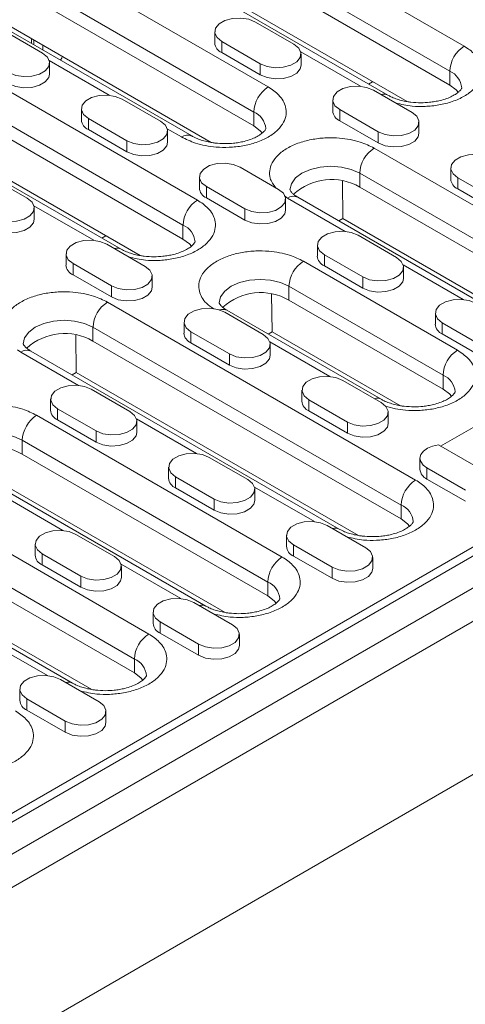
# Model space of a CAD drawing. Units: millimetres. Extents: x 75827 to 79242, y -10040 to -5462.
# Drawn here: x 78426 to 78492, y -7527 to -7383 of the extents above; entities that cross this region are included whole.
import ezdxf

# ---------------------------------------------------------------- set-up
doc = ezdxf.new("R2010")
doc.units = ezdxf.units.MM
doc.layers.add('DUENN-18', color=10, linetype='Continuous', lineweight=9)

msp = doc.modelspace()

# ---------------------------------------------------------------- linework, layer by layer
at = {"layer": 'DUENN-18', "color": 0, "linetype": 'Continuous'}
for p, q in [((78337.13, -7551.53, -156.45), (78689.98, -7347.83, -156.45)), ((78694.27, -7350.05, -156.45), (78341.42, -7553.75, -156.45)), ((78696.39, -7353.73, -156.45), (78343.54, -7557.42, -156.45)), ((78446.35, -7360.6, -156.45), (78491.61, -7386.72, -156.45)), ((78489.49, -7390.4, -156.45), (78444.23, -7364.27, -156.45)), ((78489.49, -7392.44, -156.45), (78444.23, -7366.31, -156.45)), ((78480.38, -7393.92, -156.45), (78435.13, -7367.8, -156.45)), ((78426.77, -7371.9, -156.45), (78462.83, -7392.72, -156.45)), ((78483.22, -7394.87, -156.45), (78443.38, -7371.87, -156.45)), ((78343.19, -7580.12, -156.45), (78696.74, -7376.02, -156.45)), ((78343.54, -7579.92, -156.45), (78696.39, -7376.22, -156.45)), ((78460.71, -7396.4, -156.45), (78424.65, -7375.58, -156.45)), ((78460.71, -7398.44, -156.45), (78424.65, -7377.62, -156.45)), ((78451.6, -7399.92, -156.45), (78415.54, -7379.1, -156.45)), ((78454.44, -7400.87, -156.45), (78423.79, -7383.18, -156.45)), ((78460.96, -7383.19, -156.45), (78466.61, -7386.46, -156.45)), ((78424.05, -7384.5, -156.45), (78429.7, -7387.76, -156.45)), ((78454.98, -7384.62, -156.45), (78454.98, -7386.25, -156.45)), ((78428.04, -7385.64, -156.45), (78428.04, -7386.32, -156.45)), ((78428.39, -7385.84, -156.45), (78428.39, -7386.52, -156.45)), ((78429.75, -7386.62, -156.45), (78429.75, -7387.3, -156.45)), ((78461.66, -7389.31, -156.45), (78456.01, -7386.05, -156.45)), ((78456.01, -7387.68, -156.45), (78456.01, -7386.05, -156.45)), ((78432.31, -7388.79, -156.45), (78432.55, -7388.39, -156.45)), ((78461.66, -7390.95, -156.45), (78456.01, -7387.68, -156.45)), ((78476.38, -7392.63, -156.45), (78467.59, -7387.55, -156.45)), ((78467.64, -7389.52, -156.45), (78467.64, -7387.89, -156.45)), ((78439.47, -7393.93, -156.45), (78430.68, -7388.86, -156.45)), ((78430.73, -7390.82, -156.45), (78430.73, -7389.19, -156.45)), ((78461.66, -7390.95, -156.45), (78461.66, -7389.31, -156.45)), ((78420.62, -7390.97, -156.45), (78452.44, -7409.34, -156.45)), ((78489.49, -7392.44, -156.45), (78489.49, -7390.4, -156.45)), ((78478.16, -7391.95, -156.45), (78477.56, -7392.3, -156.45)), ((78478.28, -7393.19, -156.45), (78483.94, -7396.46, -156.45)), ((78418.49, -7394.64, -156.45), (78450.31, -7413.01, -156.45)), ((78441.37, -7394.5, -156.45), (78447.03, -7397.76, -156.45)), ((78472.31, -7394.62, -156.45), (78472.31, -7396.25, -156.45)), ((78418.49, -7396.68, -156.45), (78450.31, -7415.05, -156.45)), ((78435.39, -7395.93, -156.45), (78435.39, -7397.56, -156.45)), ((78460.71, -7398.44, -156.45), (78460.71, -7396.4, -156.45)), ((78478.99, -7399.32, -156.45), (78473.33, -7396.05, -156.45)), ((78473.33, -7397.68, -156.45), (78473.33, -7396.05, -156.45)), ((78441.21, -7416.54, -156.45), (78409.39, -7398.17, -156.45)), ((78442.08, -7400.62, -156.45), (78436.42, -7397.36, -156.45)), ((78436.42, -7398.99, -156.45), (78436.42, -7397.36, -156.45)), ((78478.99, -7400.95, -156.45), (78473.33, -7397.68, -156.45)), ((78484.96, -7399.52, -156.45), (78484.96, -7397.89, -156.45)), ((78442.08, -7402.25, -156.45), (78436.42, -7398.99, -156.45)), ((78450.1, -7400.07, -156.45), (78448, -7398.86, -156.45)), ((78448.05, -7400.83, -156.45), (78448.05, -7399.19, -156.45)), ((78478.99, -7400.95, -156.45), (78478.99, -7399.32, -156.45)), ((78444.04, -7417.49, -156.45), (78416.02, -7401.31, -156.45)), ((78442.08, -7402.25, -156.45), (78442.08, -7400.62, -156.45)), ((78478.39, -7401.7, -156.45), (78523.64, -7427.83, -156.45)), ((78421.78, -7405.81, -156.45), (78427.44, -7409.07, -156.45)), ((78458.69, -7404.5, -156.45), (78464.35, -7407.76, -156.45)), ((78521.52, -7431.5, -156.45), (78476.27, -7405.38, -156.45)), ((78476.27, -7407.42, -156.45), (78476.27, -7405.38, -156.45)), ((78489.63, -7404.62, -156.45), (78489.63, -7406.25, -156.45)), ((78452.72, -7405.93, -156.45), (78452.72, -7407.56, -156.45)), ((78473.72, -7406.55, -156.45), (78473.8, -7412.05, -156.45)), ((78496.31, -7409.32, -156.45), (78490.65, -7406.05, -156.45)), ((78490.65, -7407.68, -156.45), (78490.65, -7406.05, -156.45)), ((78459.4, -7410.62, -156.45), (78453.74, -7407.36, -156.45)), ((78453.74, -7408.99, -156.45), (78453.74, -7407.36, -156.45)), ((78465.66, -7409.05, -156.45), (78465.21, -7408.7, -156.45)), ((78521.52, -7433.54, -156.45), (78476.27, -7407.42, -156.45)), ((78496.31, -7410.95, -156.45), (78490.65, -7407.68, -156.45)), ((78437.21, -7415.24, -156.45), (78428.42, -7410.17, -156.45)), ((78459.4, -7412.26, -156.45), (78453.74, -7408.99, -156.45)), ((78465.38, -7410.83, -156.45), (78465.38, -7409.19, -156.45)), ((78474.12, -7413.94, -156.45), (78465.66, -7409.05, -156.45)), ((78512.41, -7435.03, -156.45), (78467.16, -7408.9, -156.45)), ((78428.46, -7412.13, -156.45), (78428.46, -7410.5, -156.45)), ((78459.4, -7412.26, -156.45), (78459.4, -7410.62, -156.45)), ((78450.31, -7413.01, -156.45), (78450.31, -7415.05, -156.45)), ((78473.8, -7412.05, -156.45), (78473.2, -7412.39, -156.45)), ((78515.25, -7435.98, -156.45), (78473.8, -7412.05, -156.45)), ((78476.02, -7414.5, -156.45), (78481.67, -7417.77, -156.45)), ((78438.98, -7414.57, -156.45), (78438.39, -7414.91, -156.45)), ((78439.11, -7415.81, -156.45), (78444.76, -7419.07, -156.45)), ((78470.04, -7415.93, -156.45), (78470.04, -7417.56, -156.45)), ((78433.13, -7417.24, -156.45), (78433.13, -7418.87, -156.45)), ((78476.72, -7420.62, -156.45), (78471.07, -7417.36, -156.45)), ((78471.07, -7418.99, -156.45), (78471.07, -7417.36, -156.45)), ((78439.81, -7421.93, -156.45), (78434.16, -7418.66, -156.45)), ((78434.16, -7420.3, -156.45), (78434.16, -7418.66, -156.45)), ((78467.99, -7418.32, -156.45), (78490.62, -7431.38, -156.45)), ((78491.45, -7423.94, -156.45), (78482.65, -7418.86, -156.45)), ((78439.81, -7423.56, -156.45), (78434.16, -7420.3, -156.45)), ((78476.72, -7422.26, -156.45), (78471.07, -7418.99, -156.45)), ((78482.7, -7420.83, -156.45), (78482.7, -7419.19, -156.45)), ((78445.79, -7422.13, -156.45), (78445.79, -7420.5, -156.45)), ((78476.72, -7422.26, -156.45), (78476.72, -7420.62, -156.45)), ((78439.81, -7423.56, -156.45), (78439.81, -7421.93, -156.45)), ((78463.4, -7428.66, -156.45), (78463.33, -7423.16, -156.45)), ((78465.87, -7421.99, -156.45), (78488.5, -7435.05, -156.45)), ((78465.87, -7421.99, -156.45), (78465.87, -7424.03, -156.45)), ((78439.21, -7424.32, -156.45), (78484.47, -7450.44, -156.45)), ((78465.87, -7424.03, -156.45), (78488.5, -7437.1, -156.45)), ((78456.43, -7425.81, -156.45), (78462.09, -7429.07, -156.45)), ((78479.39, -7438.58, -156.45), (78456.76, -7425.52, -156.45)), ((78487.37, -7425.93, -156.45), (78487.37, -7427.56, -156.45)), ((78450.46, -7427.24, -156.45), (78450.46, -7428.87, -156.45)), ((78494.05, -7430.62, -156.45), (78488.39, -7427.36, -156.45)), ((78488.39, -7428.99, -156.45), (78488.39, -7427.36, -156.45)), ((78437.09, -7427.99, -156.45), (78482.35, -7454.12, -156.45)), ((78437.09, -7430.03, -156.45), (78437.09, -7427.99, -156.45)), ((78457.14, -7431.93, -156.45), (78451.48, -7428.66, -156.45)), ((78451.48, -7430.3, -156.45), (78451.48, -7428.66, -156.45)), ((78463.4, -7428.66, -156.45), (78462.81, -7429.01, -156.45)), ((78482.23, -7439.53, -156.45), (78463.4, -7428.66, -156.45)), ((78494.05, -7432.26, -156.45), (78488.39, -7428.99, -156.45)), ((78434.62, -7434.66, -156.45), (78434.55, -7429.16, -156.45)), ((78437.09, -7430.03, -156.45), (78482.35, -7456.16, -156.45)), ((78457.14, -7433.56, -156.45), (78451.48, -7430.3, -156.45)), ((78471.86, -7435.24, -156.45), (78463.06, -7430.17, -156.45)), ((78426.49, -7431.67, -156.45), (78426.03, -7431.32, -156.45)), ((78434.95, -7436.55, -156.45), (78426.49, -7431.67, -156.45)), ((78473.24, -7457.64, -156.45), (78427.98, -7431.52, -156.45)), ((78463.11, -7432.13, -156.45), (78463.11, -7430.5, -156.45)), ((78457.14, -7433.56, -156.45), (78457.14, -7431.93, -156.45)), ((78434.62, -7434.66, -156.45), (78434.03, -7435.01, -156.45)), ((78476.07, -7458.59, -156.45), (78434.62, -7434.66, -156.45)), ((78473.76, -7435.81, -156.45), (78479.41, -7439.07, -156.45)), ((78488.5, -7435.05, -156.45), (78488.5, -7437.1, -156.45)), ((78436.84, -7437.11, -156.45), (78442.5, -7440.38, -156.45)), ((78467.78, -7437.24, -156.45), (78467.78, -7438.87, -156.45)), ((78488.14, -7445.46, -156.45), (78502.29, -7437.3, -156.45)), ((78430.87, -7438.54, -156.45), (78430.87, -7440.18, -156.45)), ((78474.46, -7441.93, -156.45), (78468.81, -7438.67, -156.45)), ((78468.81, -7440.3, -156.45), (78468.81, -7438.67, -156.45)), ((78437.55, -7443.24, -156.45), (78431.89, -7439.97, -156.45)), ((78431.89, -7441.61, -156.45), (78431.89, -7439.97, -156.45)), ((78474.46, -7443.56, -156.45), (78468.81, -7440.3, -156.45)), ((78480.44, -7442.14, -156.45), (78480.44, -7440.5, -156.45)), ((78428.82, -7440.93, -156.45), (78464.88, -7461.75, -156.45)), ((78437.55, -7444.87, -156.45), (78431.89, -7441.61, -156.45)), ((78452.27, -7446.55, -156.45), (78443.48, -7441.48, -156.45)), ((78443.53, -7443.44, -156.45), (78443.53, -7441.81, -156.45)), ((78474.46, -7443.56, -156.45), (78474.46, -7441.93, -156.45)), ((78437.55, -7444.87, -156.45), (78437.55, -7443.24, -156.45)), ((78426.7, -7444.61, -156.45), (78462.76, -7465.42, -156.45)), ((78426.7, -7444.61, -156.45), (78426.7, -7446.65, -156.45)), ((78487.81, -7445.27, -156.45), (78497.67, -7450.96, -156.45)), ((78400.04, -7446.93, -156.45), (78445.29, -7473.06, -156.45)), ((78426.7, -7446.65, -156.45), (78462.76, -7467.47, -156.45)), ((78454.17, -7447.12, -156.45), (78459.83, -7450.38, -156.45)), ((78485.1, -7447.24, -156.45), (78485.1, -7448.87, -156.45)), ((78453.65, -7468.95, -156.45), (78417.59, -7448.13, -156.45)), ((78456.49, -7469.9, -156.45), (78419.52, -7448.56, -156.45)), ((78448.19, -7448.54, -156.45), (78448.19, -7450.18, -156.45)), ((78491.79, -7451.93, -156.45), (78486.13, -7448.67, -156.45)), ((78486.13, -7450.3, -156.45), (78486.13, -7448.67, -156.45)), ((78397.92, -7450.61, -156.45), (78443.17, -7476.73, -156.45)), ((78454.88, -7453.24, -156.45), (78449.22, -7449.97, -156.45)), ((78449.22, -7451.61, -156.45), (78449.22, -7449.97, -156.45)), ((78491.79, -7453.57, -156.45), (78486.13, -7450.3, -156.45)), ((78454.88, -7454.87, -156.45), (78449.22, -7451.61, -156.45)), ((78469.6, -7456.55, -156.45), (78460.8, -7451.48, -156.45)), ((78460.85, -7453.44, -156.45), (78460.85, -7451.81, -156.45)), ((78397.92, -7452.65, -156.45), (78443.17, -7478.77, -156.45)), ((78432.68, -7457.86, -156.45), (78423.03, -7452.28, -156.45)), ((78454.88, -7454.87, -156.45), (78454.88, -7453.24, -156.45)), ((78434.07, -7480.26, -156.45), (78388.81, -7454.13, -156.45)), ((78390.74, -7454.56, -156.45), (78436.9, -7481.21, -156.45)), ((78482.35, -7454.12, -156.45), (78482.35, -7456.16, -156.45)), ((78334, -7552, -156.45), (78501.93, -7455.06, -156.45)), ((78471.49, -7457.12, -156.45), (78477.15, -7460.38, -156.45)), ((78434.58, -7458.42, -156.45), (78440.24, -7461.69, -156.45)), ((78465.52, -7458.55, -156.45), (78465.52, -7460.18, -156.45)), ((78428.61, -7459.85, -156.45), (78428.61, -7461.48, -156.45)), ((78472.2, -7463.24, -156.45), (78466.54, -7459.97, -156.45)), ((78466.54, -7461.61, -156.45), (78466.54, -7459.97, -156.45)), ((78435.29, -7464.55, -156.45), (78429.63, -7461.28, -156.45)), ((78429.63, -7462.91, -156.45), (78429.63, -7461.28, -156.45)), ((78472.2, -7464.87, -156.45), (78466.54, -7461.61, -156.45)), ((78478.17, -7463.44, -156.45), (78478.17, -7461.81, -156.45)), ((78435.29, -7466.18, -156.45), (78429.63, -7462.91, -156.45)), ((78450.01, -7467.86, -156.45), (78441.22, -7462.78, -156.45)), ((78441.26, -7464.75, -156.45), (78441.26, -7463.12, -156.45)), ((78472.2, -7464.87, -156.45), (78472.2, -7463.24, -156.45)), ((78435.29, -7466.18, -156.45), (78435.29, -7464.55, -156.45)), ((78462.76, -7467.47, -156.45), (78462.76, -7465.42, -156.45)), ((78451.91, -7468.42, -156.45), (78457.56, -7471.69, -156.45)), ((78445.93, -7469.85, -156.45), (78445.93, -7471.49, -156.45)), ((78452.61, -7474.55, -156.45), (78446.96, -7471.28, -156.45)), ((78446.96, -7472.91, -156.45), (78446.96, -7471.28, -156.45)), ((78452.61, -7476.18, -156.45), (78446.96, -7472.91, -156.45)), ((78458.59, -7474.75, -156.45), (78458.59, -7473.12, -156.45)), ((78430.42, -7479.17, -156.45), (78421.63, -7474.09, -156.45)), ((78452.61, -7476.18, -156.45), (78452.61, -7474.55, -156.45)), ((78443.17, -7476.73, -156.45), (78443.17, -7478.77, -156.45)), ((78432.32, -7479.73, -156.45), (78437.98, -7483, -156.45)), ((78426.34, -7481.16, -156.45), (78426.34, -7482.79, -156.45)), ((78433.03, -7485.85, -156.45), (78427.37, -7482.59, -156.45)), ((78427.37, -7484.22, -156.45), (78427.37, -7482.59, -156.45)), ((78433.03, -7487.49, -156.45), (78427.37, -7484.22, -156.45)), ((78439, -7486.06, -156.45), (78439, -7484.43, -156.45)), ((78433.03, -7487.49, -156.45), (78433.03, -7485.85, -156.45))]:
    msp.add_line(p, q, dxfattribs=at)
at = {"layer": 'DUENN-18', "color": 0, "linetype": 'Continuous', "elevation": -156.45, "flags": 128}
for points in [[(78456.01, -7386.05), (78455.31, -7385.47), (78454.99, -7384.8), (78455.1, -7384.1), (78455.61, -7383.46), (78456.47, -7382.96), (78457.58, -7382.67), (78458.79, -7382.61), (78459.96, -7382.79), (78460.96, -7383.19)], [(78466.61, -7386.46), (78467.31, -7387.03), (78467.63, -7387.71), (78467.52, -7388.41), (78467.01, -7389.04), (78466.15, -7389.54), (78465.04, -7389.84), (78463.83, -7389.9), (78462.66, -7389.72), (78461.66, -7389.31)], [(78429.7, -7387.76), (78430.4, -7388.34), (78430.71, -7389.02), (78430.61, -7389.71), (78430.09, -7390.35), (78429.23, -7390.85), (78428.13, -7391.14), (78426.92, -7391.2), (78425.75, -7391.02), (78424.75, -7390.62)], [(78467.64, -7389.52), (78467.52, -7390.04), (78467.01, -7390.68), (78466.15, -7391.17), (78465.04, -7391.47), (78463.83, -7391.53), (78462.66, -7391.35), (78461.66, -7390.95)], [(78430.73, -7390.82), (78430.61, -7391.35), (78430.09, -7391.98), (78429.23, -7392.48), (78428.13, -7392.78), (78426.92, -7392.84), (78425.75, -7392.66), (78424.75, -7392.25)], [(78473.33, -7396.05), (78472.63, -7395.47), (78472.32, -7394.8), (78472.42, -7394.1), (78472.94, -7393.46), (78473.8, -7392.97), (78474.9, -7392.67), (78476.11, -7392.61), (78477.28, -7392.79), (78478.28, -7393.19)], [(78490.74, -7393.49), (78490.44, -7393.16), (78489.49, -7392.44)], [(78436.42, -7397.36), (78435.72, -7396.78), (78435.41, -7396.1), (78435.51, -7395.4), (78436.03, -7394.77), (78436.89, -7394.27), (78437.99, -7393.98), (78439.2, -7393.91), (78440.37, -7394.1), (78441.37, -7394.5)], [(78483.94, -7396.46), (78484.63, -7397.03), (78484.95, -7397.71), (78484.84, -7398.41), (78484.33, -7399.05), (78483.47, -7399.54), (78482.37, -7399.84), (78481.16, -7399.9), (78479.98, -7399.72), (78478.99, -7399.32)], [(78447.03, -7397.76), (78447.72, -7398.34), (78448.04, -7399.02), (78447.93, -7399.72), (78447.42, -7400.35), (78446.56, -7400.85), (78445.46, -7401.14), (78444.25, -7401.21), (78443.07, -7401.02), (78442.08, -7400.62)], [(78461.96, -7399.5), (78461.66, -7399.16), (78460.71, -7398.44)], [(78484.96, -7399.52), (78484.84, -7400.04), (78484.33, -7400.68), (78483.47, -7401.17), (78482.37, -7401.47), (78481.16, -7401.53), (78479.98, -7401.35), (78478.99, -7400.95)], [(78448.05, -7400.83), (78447.93, -7401.35), (78447.42, -7401.98), (78446.56, -7402.48), (78445.46, -7402.78), (78444.25, -7402.84), (78443.07, -7402.66), (78442.08, -7402.25)], [(78490.65, -7406.05), (78489.96, -7405.48), (78489.64, -7404.8), (78489.75, -7404.1), (78490.26, -7403.46), (78491.12, -7402.97), (78492.22, -7402.67), (78493.43, -7402.61), (78494.61, -7402.79), (78495.6, -7403.19)], [(78453.74, -7407.36), (78453.05, -7406.78), (78452.73, -7406.1), (78452.84, -7405.41), (78453.35, -7404.77), (78454.21, -7404.27), (78455.31, -7403.98), (78456.52, -7403.92), (78457.7, -7404.1), (78458.69, -7404.5)], [(78476.27, -7405.38), (78475.02, -7404.83), (78473.58, -7404.48), (78472.02, -7404.36), (78470.47, -7404.48), (78469.02, -7404.83), (78467.78, -7405.38), (78466.83, -7406.09), (78466.23, -7406.93), (78466.02, -7407.83), (78466.02, -7407.84)], [(78464.35, -7407.76), (78465.05, -7408.34), (78465.36, -7409.02), (78465.26, -7409.72), (78464.74, -7410.35), (78463.88, -7410.85), (78462.78, -7411.15), (78461.57, -7411.21), (78460.4, -7411.02), (78459.4, -7410.62)], [(78427.44, -7409.07), (78428.14, -7409.65), (78428.45, -7410.32), (78428.35, -7411.02), (78427.83, -7411.66), (78426.97, -7412.15), (78425.87, -7412.45), (78424.66, -7412.51), (78423.49, -7412.33), (78422.49, -7411.93)], [(78465.38, -7410.83), (78465.26, -7411.35), (78464.74, -7411.99), (78463.88, -7412.48), (78462.78, -7412.78), (78461.57, -7412.84), (78460.4, -7412.66), (78459.4, -7412.26)], [(78428.46, -7412.13), (78428.35, -7412.66), (78427.83, -7413.29), (78426.97, -7413.79), (78425.87, -7414.08), (78424.66, -7414.15), (78423.49, -7413.96), (78422.49, -7413.56)], [(78471.07, -7417.36), (78470.37, -7416.78), (78470.06, -7416.11), (78470.16, -7415.41), (78470.68, -7414.77), (78471.54, -7414.27), (78472.64, -7413.98), (78473.85, -7413.92), (78475.02, -7414.1), (78476.02, -7414.5)], [(78434.16, -7418.66), (78433.46, -7418.09), (78433.15, -7417.41), (78433.25, -7416.71), (78433.76, -7416.08), (78434.62, -7415.58), (78435.73, -7415.28), (78436.94, -7415.22), (78438.11, -7415.4), (78439.11, -7415.81)], [(78450.31, -7415.05), (78451.27, -7415.77), (78451.56, -7416.1)], [(78481.67, -7417.77), (78482.37, -7418.34), (78482.69, -7419.02), (78482.58, -7419.72), (78482.07, -7420.35), (78481.21, -7420.85), (78480.11, -7421.15), (78478.89, -7421.21), (78477.72, -7421.03), (78476.72, -7420.62)], [(78444.76, -7419.07), (78445.46, -7419.65), (78445.78, -7420.32), (78445.67, -7421.02), (78445.16, -7421.66), (78444.3, -7422.16), (78443.19, -7422.45), (78441.98, -7422.51), (78440.81, -7422.33), (78439.81, -7421.93)], [(78455.63, -7424.44), (78455.83, -7423.54), (78456.43, -7422.71), (78457.39, -7421.99), (78458.63, -7421.44), (78460.08, -7421.1), (78461.63, -7420.98), (78463.18, -7421.1), (78464.63, -7421.44), (78465.87, -7421.99)], [(78482.7, -7420.83), (78482.58, -7421.35), (78482.07, -7421.99), (78481.21, -7422.48), (78480.11, -7422.78), (78478.89, -7422.84), (78477.72, -7422.66), (78476.72, -7422.26)], [(78445.79, -7422.13), (78445.67, -7422.66), (78445.16, -7423.29), (78444.3, -7423.79), (78443.19, -7424.09), (78441.98, -7424.15), (78440.81, -7423.97), (78439.81, -7423.56)], [(78488.39, -7427.36), (78487.69, -7426.78), (78487.38, -7426.11), (78487.49, -7425.41), (78488, -7424.77), (78488.86, -7424.27), (78489.96, -7423.98), (78491.17, -7423.92), (78492.35, -7424.1), (78493.34, -7424.5)], [(78451.48, -7428.66), (78450.78, -7428.09), (78450.47, -7427.41), (78450.58, -7426.71), (78451.09, -7426.08), (78451.95, -7425.58), (78453.05, -7425.28), (78454.26, -7425.22), (78455.44, -7425.41), (78456.43, -7425.81)], [(78426.85, -7430.44), (78427.05, -7429.54), (78427.65, -7428.71), (78428.61, -7427.99), (78429.85, -7427.44), (78431.3, -7427.1), (78432.85, -7426.98), (78434.4, -7427.1), (78435.85, -7427.44), (78437.09, -7427.99)], [(78462.09, -7429.07), (78462.79, -7429.65), (78463.1, -7430.33), (78462.99, -7431.02), (78462.48, -7431.66), (78461.62, -7432.16), (78460.52, -7432.45), (78459.31, -7432.51), (78458.13, -7432.33), (78457.14, -7431.93)], [(78463.11, -7432.13), (78462.99, -7432.66), (78462.48, -7433.29), (78461.62, -7433.79), (78460.52, -7434.09), (78459.31, -7434.15), (78458.13, -7433.97), (78457.14, -7433.56)], [(78468.81, -7438.67), (78468.11, -7438.09), (78467.79, -7437.41), (78467.9, -7436.71), (78468.41, -7436.08), (78469.27, -7435.58), (78470.37, -7435.29), (78471.59, -7435.22), (78472.76, -7435.41), (78473.76, -7435.81)], [(78431.89, -7439.97), (78431.2, -7439.4), (78430.88, -7438.72), (78430.99, -7438.02), (78431.5, -7437.38), (78432.36, -7436.89), (78433.46, -7436.59), (78434.67, -7436.53), (78435.85, -7436.71), (78436.84, -7437.11)], [(78488.5, -7437.1), (78489.45, -7437.81), (78489.75, -7438.15)], [(78479.41, -7439.07), (78480.11, -7439.65), (78480.42, -7440.33), (78480.32, -7441.03), (78479.8, -7441.66), (78478.94, -7442.16), (78477.84, -7442.45), (78476.63, -7442.52), (78475.46, -7442.33), (78474.46, -7441.93)], [(78442.5, -7440.38), (78443.2, -7440.96), (78443.51, -7441.63), (78443.41, -7442.33), (78442.89, -7442.97), (78442.03, -7443.46), (78440.93, -7443.76), (78439.72, -7443.82), (78438.55, -7443.64), (78437.55, -7443.24)], [(78443.53, -7443.44), (78443.41, -7443.97), (78442.89, -7444.6), (78442.03, -7445.1), (78440.93, -7445.39), (78439.72, -7445.46), (78438.55, -7445.27), (78437.55, -7444.87)], [(78480.44, -7442.14), (78480.32, -7442.66), (78479.8, -7443.29), (78478.94, -7443.79), (78477.84, -7444.09), (78476.63, -7444.15), (78475.46, -7443.97), (78474.46, -7443.56)], [(78416.45, -7447.05), (78416.66, -7446.16), (78417.26, -7445.32), (78418.21, -7444.61), (78419.45, -7444.06), (78420.9, -7443.71), (78422.45, -7443.59), (78424.01, -7443.71), (78425.45, -7444.06), (78426.7, -7444.61)], [(78486.13, -7448.67), (78485.57, -7448.24), (78485.22, -7447.74), (78485.1, -7447.21), (78485.24, -7446.68), (78485.61, -7446.19), (78486.19, -7445.77), (78486.94, -7445.46), (78487.81, -7445.27)], [(78449.22, -7449.97), (78448.52, -7449.4), (78448.21, -7448.72), (78448.31, -7448.02), (78448.83, -7447.39), (78449.69, -7446.89), (78450.79, -7446.59), (78452, -7446.53), (78453.17, -7446.71), (78454.17, -7447.12)], [(78459.83, -7450.38), (78460.52, -7450.96), (78460.84, -7451.63), (78460.73, -7452.33), (78460.22, -7452.97), (78459.36, -7453.47), (78458.26, -7453.76), (78457.05, -7453.82), (78455.87, -7453.64), (78454.88, -7453.24)], [(78460.85, -7453.44), (78460.73, -7453.97), (78460.22, -7454.6), (78459.36, -7455.1), (78458.26, -7455.39), (78457.05, -7455.46), (78455.87, -7455.27), (78454.88, -7454.87)], [(78482.35, -7456.16), (78483.3, -7456.88), (78483.59, -7457.21)], [(78429.63, -7461.28), (78428.93, -7460.71), (78428.62, -7460.03), (78428.73, -7459.33), (78429.24, -7458.69), (78430.1, -7458.2), (78431.2, -7457.9), (78432.41, -7457.84), (78433.59, -7458.02), (78434.58, -7458.42)], [(78466.54, -7459.97), (78465.85, -7459.4), (78465.53, -7458.72), (78465.64, -7458.02), (78466.15, -7457.39), (78467.01, -7456.89), (78468.11, -7456.59), (78469.32, -7456.53), (78470.5, -7456.71), (78471.49, -7457.12)], [(78477.15, -7460.38), (78477.85, -7460.96), (78478.16, -7461.64), (78478.06, -7462.33), (78477.54, -7462.97), (78476.68, -7463.47), (78475.58, -7463.76), (78474.37, -7463.82), (78473.2, -7463.64), (78472.2, -7463.24)], [(78440.24, -7461.69), (78440.94, -7462.26), (78441.25, -7462.94), (78441.14, -7463.64), (78440.63, -7464.28), (78439.77, -7464.77), (78438.67, -7465.07), (78437.46, -7465.13), (78436.28, -7464.95), (78435.29, -7464.55)], [(78478.17, -7463.44), (78478.06, -7463.97), (78477.54, -7464.6), (78476.68, -7465.1), (78475.58, -7465.4), (78474.37, -7465.46), (78473.2, -7465.28), (78472.2, -7464.87)], [(78441.26, -7464.75), (78441.14, -7465.27), (78440.63, -7465.91), (78439.77, -7466.41), (78438.67, -7466.7), (78437.46, -7466.76), (78436.28, -7466.58), (78435.29, -7466.18)], [(78446.96, -7471.28), (78446.26, -7470.71), (78445.94, -7470.03), (78446.05, -7469.33), (78446.56, -7468.69), (78447.42, -7468.2), (78448.52, -7467.9), (78449.74, -7467.84), (78450.91, -7468.02), (78451.91, -7468.42)], [(78462.76, -7467.47), (78463.71, -7468.18), (78464.01, -7468.52)], [(78457.56, -7471.69), (78458.26, -7472.26), (78458.57, -7472.94), (78458.47, -7473.64), (78457.95, -7474.28), (78457.09, -7474.77), (78455.99, -7475.07), (78454.78, -7475.13), (78453.61, -7474.95), (78452.61, -7474.55)], [(78458.59, -7474.75), (78458.47, -7475.27), (78457.95, -7475.91), (78457.09, -7476.41), (78455.99, -7476.7), (78454.78, -7476.76), (78453.61, -7476.58), (78452.61, -7476.18)], [(78427.37, -7482.59), (78426.67, -7482.01), (78426.36, -7481.34), (78426.46, -7480.64), (78426.98, -7480), (78427.84, -7479.5), (78428.94, -7479.21), (78430.15, -7479.15), (78431.32, -7479.33), (78432.32, -7479.73)], [(78443.17, -7478.77), (78444.13, -7479.49), (78444.42, -7479.82)], [(78437.98, -7483), (78438.67, -7483.57), (78438.99, -7484.25), (78438.88, -7484.95), (78438.37, -7485.58), (78437.51, -7486.08), (78436.41, -7486.38), (78435.2, -7486.44), (78434.02, -7486.26), (78433.03, -7485.85)], [(78439, -7486.06), (78438.88, -7486.58), (78438.37, -7487.22), (78437.51, -7487.71), (78436.41, -7488.01), (78435.2, -7488.07), (78434.02, -7487.89), (78433.03, -7487.49)]]:
    msp.add_lwpolyline(points, dxfattribs=at)
at = {"layer": 'DUENN-18', "color": 0, "linetype": 'Continuous'}
for centre, radius, start, end in [((78456.64, -7386.14, -156.45), 1.67, 183.7966, 247.5236), ((78494.09, -7390.61, -156.45), 4.61, 122.6055, 177.3945), ((78488.24, -7393.15, -156.45), 3.02, 5.9564, 65.6614), ((78465.31, -7396.61, -156.45), 4.61, 122.6055, 177.3945), ((78479.8, -7394.99, -156.45), 1.22, 61.2138, 109.0336), ((78459.47, -7399.15, -156.45), 3.02, 5.9564, 65.6614), ((78473.97, -7396.14, -156.45), 1.67, 183.7966, 247.5236), ((78437.06, -7397.45, -156.45), 1.67, 183.7966, 247.5236), ((78450.97, -7401.21, -156.45), 1.43, 63.5544, 127.3023), ((78480.87, -7405.59, -156.45), 4.61, 122.6055, 177.3945), ((78472.12, -7414.58, -156.45), 8.27, 59.9181, 132.5699), ((78491.29, -7406.14, -156.45), 1.67, 183.7966, 247.5236), ((78454.38, -7407.45, -156.45), 1.67, 183.7966, 247.5236), ((78454.92, -7413.22, -156.45), 4.61, 122.6055, 177.3945), ((78466.54, -7410.28, -156.45), 1.51, 65.6929, 125.6176), ((78449.21, -7415.66, -156.45), 2.87, 3.9099, 67.3834), ((78440.63, -7417.61, -156.45), 1.22, 61.2138, 109.0336), ((78434.79, -7418.76, -156.45), 1.67, 183.7966, 247.5236), ((78470.48, -7422.2, -156.45), 4.61, 122.6055, 177.3945), ((78471.7, -7417.45, -156.45), 1.67, 183.7966, 247.5236), ((78461.72, -7431.2, -156.45), 8.28, 59.9498, 132.3791), ((78441.7, -7428.2, -156.45), 4.61, 122.6055, 177.3945), ((78456.17, -7426.74, -156.45), 1.36, 64.1413, 111.5393), ((78432.94, -7437.2, -156.45), 8.28, 59.9498, 132.3791), ((78452.12, -7428.76, -156.45), 1.67, 183.7966, 247.5236), ((78489.03, -7427.45, -156.45), 1.67, 183.7966, 247.5236), ((78427.36, -7432.89, -156.45), 1.51, 65.6929, 125.6176), ((78493.1, -7435.26, -156.45), 4.61, 122.6055, 177.3945), ((78487.4, -7437.7, -156.45), 2.87, 3.9099, 67.3834), ((78469.44, -7438.76, -156.45), 1.67, 183.7966, 247.5236), ((78478.81, -7439.65, -156.45), 1.22, 61.2138, 109.0336), ((78432.53, -7440.07, -156.45), 1.67, 183.7966, 247.5236), ((78431.3, -7444.82, -156.45), 4.61, 122.6055, 177.3945), ((78422.55, -7453.82, -156.45), 8.28, 59.9498, 132.3791), ((78486.85, -7448.7, -156.45), 1.75, 185.5392, 245.7809), ((78449.86, -7450.07, -156.45), 1.67, 183.7966, 247.5236), ((78486.95, -7454.33, -156.45), 4.61, 122.6055, 177.3945), ((78481.24, -7456.76, -156.45), 2.87, 3.9099, 67.3834), ((78472.66, -7458.71, -156.45), 1.22, 61.2138, 109.0336), ((78467.18, -7460.07, -156.45), 1.67, 183.7966, 247.5236), ((78430.27, -7461.37, -156.45), 1.67, 183.7966, 247.5236), ((78467.37, -7465.63, -156.45), 4.61, 122.6055, 177.3945), ((78461.66, -7468.07, -156.45), 2.87, 3.9099, 67.3834), ((78453.08, -7470.02, -156.45), 1.22, 61.2138, 109.0336), ((78447.59, -7471.38, -156.45), 1.67, 183.7966, 247.5236), ((78447.78, -7476.94, -156.45), 4.61, 122.6055, 177.3945), ((78442.07, -7479.38, -156.45), 2.87, 3.9099, 67.3834), ((78433.49, -7481.33, -156.45), 1.22, 61.2138, 109.0336), ((78428.01, -7482.68, -156.45), 1.67, 183.7966, 247.5236)]:
    msp.add_arc(centre, radius, start, end, dxfattribs=at)
for points, knots in [([(78491.61, -7386.72, -156.45), (78492.16, -7387.1, -156.45), (78493.41, -7387.95, -156.45), (78494.2, -7389.4, -156.45), (78494.29, -7390.78, -156.45), (78493.92, -7391.95, -156.45), (78493.05, -7393.09, -156.45), (78491.68, -7394.11, -156.45), (78489.91, -7394.9, -156.45), (78487.93, -7395.41, -156.45), (78485.92, -7395.61, -156.45), (78483.72, -7395.59, -156.45), (78482.33, -7395.26, -156.45), (78481.53, -7395.07, -156.45)], [0, 0, 0, 0, 0.101865, 0.230715, 0.306119, 0.387906, 0.47458, 0.563922, 0.653263, 0.739937, 0.821724, 0.897128, 1, 1, 1, 1]), ([(78462.83, -7392.72, -156.45), (78463.38, -7393.1, -156.45), (78464.63, -7393.95, -156.45), (78465.42, -7395.4, -156.45), (78465.51, -7396.78, -156.45), (78465.14, -7397.95, -156.45), (78464.27, -7399.09, -156.45), (78462.9, -7400.11, -156.45), (78461.13, -7400.9, -156.45), (78459.15, -7401.41, -156.45), (78457.13, -7401.62, -156.45), (78454.74, -7401.57, -156.45), (78452.23, -7401.11, -156.45), (78450.75, -7400.39, -156.45), (78450.1, -7400.07, -156.45)], [0, 0, 0, 0, 0.090318, 0.204563, 0.27142, 0.343936, 0.420786, 0.5, 0.579214, 0.656064, 0.72858, 0.795437, 0.909682, 1, 1, 1, 1]), ([(78491.25, -7392.84, -156.45), (78491.25, -7392.84, -156.45), (78491.25, -7392.85, -156.45), (78491.25, -7392.86, -156.45), (78491.17, -7393.04, -156.45), (78490.92, -7393.34, -156.45), (78490.48, -7393.71, -156.45), (78489.84, -7394.09, -156.45), (78489.03, -7394.44, -156.45), (78488.17, -7394.7, -156.45), (78487.32, -7394.87, -156.45), (78486.38, -7395.01, -156.45), (78485.67, -7395.03, -156.45), (78485.25, -7395.04, -156.45)], [0, 0, 0, 0, 0.014967, 0.138041, 0.239049, 0.340042, 0.43972, 0.538616, 0.636106, 0.736895, 0.81179, 0.885081, 1, 1, 1, 1]), ([(78485.25, -7395.04, -156.45), (78484.75, -7395.03, -156.45), (78484.07, -7395, -156.45), (78483.11, -7394.86, -156.45), (78482.36, -7394.71, -156.45), (78481.55, -7394.46, -156.45), (78480.87, -7394.19, -156.45), (78480.54, -7394, -156.45), (78480.39, -7393.92, -156.45)], [0, 0, 0, 0, 0.261292, 0.363098, 0.529518, 0.697007, 0.87086, 1, 1, 1, 1]), ([(78456.47, -7401.04, -156.45), (78455.97, -7401.03, -156.45), (78455.29, -7401, -156.45), (78454.33, -7400.86, -156.45), (78453.58, -7400.71, -156.45), (78452.77, -7400.46, -156.45), (78452.1, -7400.19, -156.45), (78451.76, -7400, -156.45), (78451.61, -7399.92, -156.45)], [0, 0, 0, 0, 0.261292, 0.363098, 0.529518, 0.697007, 0.87086, 1, 1, 1, 1]), ([(78462.47, -7398.84, -156.45), (78462.47, -7398.84, -156.45), (78462.47, -7398.85, -156.45), (78462.47, -7398.86, -156.45), (78462.39, -7399.04, -156.45), (78462.14, -7399.34, -156.45), (78461.7, -7399.71, -156.45), (78461.06, -7400.09, -156.45), (78460.25, -7400.44, -156.45), (78459.39, -7400.7, -156.45), (78458.54, -7400.88, -156.45), (78457.6, -7401.01, -156.45), (78456.89, -7401.03, -156.45), (78456.47, -7401.04, -156.45)], [0, 0, 0, 0, 0.014967, 0.138041, 0.239049, 0.340042, 0.43972, 0.538616, 0.636106, 0.736895, 0.81179, 0.885081, 1, 1, 1, 1]), ([(78463.93, -7407.52, -156.45), (78463.59, -7407.06, -156.45), (78463.02, -7406.26, -156.45), (78462.99, -7404.99, -156.45), (78463.34, -7403.83, -156.45), (78464.22, -7402.68, -156.45), (78465.59, -7401.67, -156.45), (78467.36, -7400.87, -156.45), (78469.34, -7400.37, -156.45), (78471.36, -7400.15, -156.45), (78473.75, -7400.21, -156.45), (78476.26, -7400.66, -156.45), (78477.73, -7401.38, -156.45), (78478.39, -7401.7, -156.45)], [0, 0, 0, 0, 0.102872, 0.178276, 0.260063, 0.346737, 0.436078, 0.52542, 0.612094, 0.693881, 0.769285, 0.898135, 1, 1, 1, 1]), ([(78467.17, -7408.9, -156.45), (78467.12, -7408.87, -156.45), (78466.85, -7408.73, -156.45), (78466.53, -7408.47, -156.45), (78466.21, -7408.17, -156.45), (78466.06, -7407.94, -156.45), (78466.02, -7407.83, -156.45), (78466.02, -7407.83, -156.45), (78466.02, -7407.83, -156.45)], [0, 0, 0, 0, 0.047044, 0.226445, 0.407517, 0.595002, 0.800014, 1, 1, 1, 1]), ([(78452.44, -7409.34, -156.45), (78452.99, -7409.71, -156.45), (78454.24, -7410.57, -156.45), (78455.03, -7412.02, -156.45), (78455.12, -7413.4, -156.45), (78454.75, -7414.56, -156.45), (78453.87, -7415.7, -156.45), (78452.5, -7416.72, -156.45), (78450.74, -7417.51, -156.45), (78448.75, -7418.02, -156.45), (78446.74, -7418.23, -156.45), (78444.55, -7418.21, -156.45), (78443.16, -7417.88, -156.45), (78442.36, -7417.68, -156.45)], [0, 0, 0, 0, 0.101865, 0.230715, 0.306119, 0.387906, 0.47458, 0.563922, 0.653263, 0.739937, 0.821724, 0.897128, 1, 1, 1, 1]), ([(78452.07, -7415.46, -156.45), (78452.07, -7415.46, -156.45), (78452.07, -7415.47, -156.45), (78452.08, -7415.47, -156.45), (78451.99, -7415.66, -156.45), (78451.75, -7415.95, -156.45), (78451.3, -7416.32, -156.45), (78450.66, -7416.7, -156.45), (78449.86, -7417.05, -156.45), (78449, -7417.31, -156.45), (78448.15, -7417.49, -156.45), (78447.2, -7417.62, -156.45), (78446.5, -7417.64, -156.45), (78446.07, -7417.66, -156.45)], [0, 0, 0, 0, 0.014967, 0.138041, 0.239049, 0.340042, 0.43972, 0.538616, 0.636106, 0.736895, 0.81179, 0.885081, 1, 1, 1, 1]), ([(78446.07, -7417.66, -156.45), (78445.58, -7417.64, -156.45), (78444.89, -7417.62, -156.45), (78443.94, -7417.48, -156.45), (78443.18, -7417.32, -156.45), (78442.38, -7417.08, -156.45), (78441.7, -7416.81, -156.45), (78441.36, -7416.62, -156.45), (78441.22, -7416.53, -156.45)], [0, 0, 0, 0, 0.261292, 0.363098, 0.529518, 0.697007, 0.87086, 1, 1, 1, 1]), ([(78454.82, -7425.32, -156.45), (78454.43, -7425.05, -156.45), (78453.36, -7424.3, -156.45), (78452.68, -7422.98, -156.45), (78452.58, -7421.61, -156.45), (78452.95, -7420.44, -156.45), (78453.83, -7419.3, -156.45), (78455.2, -7418.28, -156.45), (78456.96, -7417.49, -156.45), (78458.94, -7416.98, -156.45), (78460.96, -7416.77, -156.45), (78463.35, -7416.82, -156.45), (78465.86, -7417.28, -156.45), (78467.34, -7418, -156.45), (78467.99, -7418.32, -156.45)], [0, 0, 0, 0, 0.065499, 0.182861, 0.251542, 0.326037, 0.404983, 0.486358, 0.567734, 0.64668, 0.721175, 0.789856, 0.907217, 1, 1, 1, 1]), ([(78424.75, -7430.13, -156.45), (78424.42, -7429.67, -156.45), (78423.84, -7428.87, -156.45), (78423.81, -7427.6, -156.45), (78424.17, -7426.44, -156.45), (78425.05, -7425.3, -156.45), (78426.42, -7424.28, -156.45), (78428.18, -7423.49, -156.45), (78430.16, -7422.98, -156.45), (78432.18, -7422.77, -156.45), (78434.57, -7422.82, -156.45), (78437.09, -7423.28, -156.45), (78438.56, -7424, -156.45), (78439.21, -7424.32, -156.45)], [0, 0, 0, 0, 0.102872, 0.178276, 0.260063, 0.346737, 0.436078, 0.52542, 0.612094, 0.693881, 0.769285, 0.898135, 1, 1, 1, 1]), ([(78456.78, -7425.51, -156.45), (78456.72, -7425.49, -156.45), (78456.46, -7425.35, -156.45), (78456.13, -7425.09, -156.45), (78455.81, -7424.78, -156.45), (78455.66, -7424.55, -156.45), (78455.63, -7424.44, -156.45), (78455.63, -7424.44, -156.45), (78455.63, -7424.44, -156.45)], [0, 0, 0, 0, 0.047221, 0.226589, 0.407627, 0.595078, 0.800051, 1, 1, 1, 1]), ([(78428, -7431.51, -156.45), (78427.94, -7431.49, -156.45), (78427.68, -7431.35, -156.45), (78427.35, -7431.09, -156.45), (78427.04, -7430.78, -156.45), (78426.88, -7430.55, -156.45), (78426.85, -7430.44, -156.45), (78426.85, -7430.44, -156.45), (78426.85, -7430.45, -156.45)], [0, 0, 0, 0, 0.047044, 0.226445, 0.407517, 0.595002, 0.800014, 1, 1, 1, 1]), ([(78490.62, -7431.38, -156.45), (78491.17, -7431.76, -156.45), (78492.42, -7432.61, -156.45), (78493.21, -7434.06, -156.45), (78493.3, -7435.44, -156.45), (78492.93, -7436.6, -156.45), (78492.06, -7437.75, -156.45), (78490.69, -7438.77, -156.45), (78488.92, -7439.56, -156.45), (78486.94, -7440.06, -156.45), (78484.93, -7440.27, -156.45), (78482.56, -7440.24, -156.45), (78481.01, -7439.87, -156.45), (78480.05, -7439.63, -156.45)], [0, 0, 0, 0, 0.0998004, 0.226039, 0.2999146, 0.3800439, 0.4649612, 0.5524919, 0.6400226, 0.7249399, 0.8050692, 0.8789448, 1, 1, 1, 1]), ([(78490.26, -7437.5, -156.45), (78490.26, -7437.5, -156.45), (78490.26, -7437.51, -156.45), (78490.26, -7437.52, -156.45), (78490.18, -7437.7, -156.45), (78489.93, -7438, -156.45), (78489.49, -7438.37, -156.45), (78488.85, -7438.75, -156.45), (78488.04, -7439.09, -156.45), (78487.18, -7439.35, -156.45), (78486.33, -7439.53, -156.45), (78485.39, -7439.67, -156.45), (78484.68, -7439.69, -156.45), (78484.26, -7439.7, -156.45)], [0, 0, 0, 0, 0.014967, 0.138041, 0.239049, 0.340042, 0.43972, 0.538616, 0.636106, 0.736895, 0.81179, 0.885081, 1, 1, 1, 1]), ([(78484.26, -7439.7, -156.45), (78483.76, -7439.68, -156.45), (78483.08, -7439.66, -156.45), (78482.12, -7439.52, -156.45), (78481.37, -7439.36, -156.45), (78480.56, -7439.12, -156.45), (78479.88, -7438.85, -156.45), (78479.55, -7438.66, -156.45), (78479.4, -7438.58, -156.45)], [0, 0, 0, 0, 0.261292, 0.363098, 0.529518, 0.697007, 0.87086, 1, 1, 1, 1]), ([(78416.09, -7448.28, -156.45), (78415.54, -7447.9, -156.45), (78414.29, -7447.05, -156.45), (78413.5, -7445.6, -156.45), (78413.41, -7444.22, -156.45), (78413.78, -7443.06, -156.45), (78414.65, -7441.91, -156.45), (78416.02, -7440.89, -156.45), (78417.79, -7440.1, -156.45), (78419.77, -7439.6, -156.45), (78421.79, -7439.38, -156.45), (78424.18, -7439.44, -156.45), (78426.69, -7439.89, -156.45), (78428.17, -7440.61, -156.45), (78428.82, -7440.93, -156.45)], [0, 0, 0, 0, 0.0903184, 0.2045632, 0.2714199, 0.3439362, 0.4207855, 0.5, 0.5792145, 0.6560638, 0.7285801, 0.7954368, 0.9096816, 1, 1, 1, 1]), ([(78484.47, -7450.44, -156.45), (78485.02, -7450.82, -156.45), (78486.27, -7451.67, -156.45), (78487.06, -7453.12, -156.45), (78487.15, -7454.5, -156.45), (78486.78, -7455.67, -156.45), (78485.9, -7456.81, -156.45), (78484.53, -7457.83, -156.45), (78482.77, -7458.62, -156.45), (78480.79, -7459.13, -156.45), (78478.78, -7459.33, -156.45), (78476.58, -7459.32, -156.45), (78475.19, -7458.98, -156.45), (78474.39, -7458.79, -156.45)], [0, 0, 0, 0, 0.101865, 0.2307152, 0.306119, 0.387906, 0.47458, 0.5639215, 0.6532631, 0.7399371, 0.821724, 0.8971279, 1, 1, 1, 1]), ([(78478.1, -7458.76, -156.45), (78477.61, -7458.75, -156.45), (78476.93, -7458.72, -156.45), (78475.97, -7458.58, -156.45), (78475.21, -7458.43, -156.45), (78474.41, -7458.18, -156.45), (78473.73, -7457.91, -156.45), (78473.4, -7457.72, -156.45), (78473.25, -7457.64, -156.45)], [0, 0, 0, 0, 0.261292, 0.363098, 0.529518, 0.697007, 0.87086, 1, 1, 1, 1]), ([(78484.1, -7456.56, -156.45), (78484.1, -7456.56, -156.45), (78484.11, -7456.57, -156.45), (78484.11, -7456.58, -156.45), (78484.03, -7456.76, -156.45), (78483.78, -7457.06, -156.45), (78483.33, -7457.43, -156.45), (78482.7, -7457.81, -156.45), (78481.89, -7458.16, -156.45), (78481.03, -7458.42, -156.45), (78480.18, -7458.6, -156.45), (78479.23, -7458.73, -156.45), (78478.53, -7458.75, -156.45), (78478.1, -7458.76, -156.45)], [0, 0, 0, 0, 0.014967, 0.138041, 0.239049, 0.340042, 0.43972, 0.538616, 0.636106, 0.736895, 0.81179, 0.885081, 1, 1, 1, 1]), ([(78464.88, -7461.75, -156.45), (78465.43, -7462.13, -156.45), (78466.68, -7462.98, -156.45), (78467.47, -7464.43, -156.45), (78467.57, -7465.81, -156.45), (78467.19, -7466.97, -156.45), (78466.32, -7468.12, -156.45), (78464.95, -7469.14, -156.45), (78463.18, -7469.93, -156.45), (78461.2, -7470.44, -156.45), (78459.19, -7470.64, -156.45), (78456.99, -7470.62, -156.45), (78455.6, -7470.29, -156.45), (78454.81, -7470.1, -156.45)], [0, 0, 0, 0, 0.101865, 0.230715, 0.306119, 0.387906, 0.47458, 0.563922, 0.653263, 0.739937, 0.821724, 0.897128, 1, 1, 1, 1]), ([(78464.52, -7467.87, -156.45), (78464.52, -7467.87, -156.45), (78464.52, -7467.88, -156.45), (78464.52, -7467.89, -156.45), (78464.44, -7468.07, -156.45), (78464.19, -7468.37, -156.45), (78463.75, -7468.74, -156.45), (78463.11, -7469.12, -156.45), (78462.3, -7469.46, -156.45), (78461.44, -7469.73, -156.45), (78460.59, -7469.9, -156.45), (78459.65, -7470.04, -156.45), (78458.95, -7470.06, -156.45), (78458.52, -7470.07, -156.45)], [0, 0, 0, 0, 0.014967, 0.138041, 0.239049, 0.340042, 0.43972, 0.538616, 0.636106, 0.736895, 0.81179, 0.885081, 1, 1, 1, 1]), ([(78458.52, -7470.07, -156.45), (78458.02, -7470.05, -156.45), (78457.34, -7470.03, -156.45), (78456.38, -7469.89, -156.45), (78455.63, -7469.73, -156.45), (78454.82, -7469.49, -156.45), (78454.15, -7469.22, -156.45), (78453.81, -7469.03, -156.45), (78453.66, -7468.95, -156.45)], [0, 0, 0, 0, 0.2612923, 0.3630976, 0.5295176, 0.6970075, 0.8708596, 1, 1, 1, 1]), ([(78445.29, -7473.06, -156.45), (78445.85, -7473.43, -156.45), (78447.1, -7474.29, -156.45), (78447.88, -7475.74, -156.45), (78447.98, -7477.12, -156.45), (78447.61, -7478.28, -156.45), (78446.73, -7479.43, -156.45), (78445.36, -7480.44, -156.45), (78443.6, -7481.23, -156.45), (78441.61, -7481.74, -156.45), (78439.6, -7481.95, -156.45), (78437.4, -7481.93, -156.45), (78436.02, -7481.6, -156.45), (78435.22, -7481.41, -156.45)], [0, 0, 0, 0, 0.101865, 0.230715, 0.306119, 0.387906, 0.47458, 0.563922, 0.653263, 0.739937, 0.821724, 0.897128, 1, 1, 1, 1]), ([(78444.93, -7479.18, -156.45), (78444.93, -7479.18, -156.45), (78444.93, -7479.19, -156.45), (78444.93, -7479.19, -156.45), (78444.85, -7479.38, -156.45), (78444.61, -7479.67, -156.45), (78444.16, -7480.05, -156.45), (78443.52, -7480.42, -156.45), (78442.72, -7480.77, -156.45), (78441.86, -7481.03, -156.45), (78441, -7481.21, -156.45), (78440.06, -7481.34, -156.45), (78439.36, -7481.36, -156.45), (78438.93, -7481.38, -156.45)], [0, 0, 0, 0, 0.0149674, 0.1380414, 0.2390493, 0.3400416, 0.4397199, 0.5386162, 0.6361062, 0.736895, 0.8117898, 0.8850808, 1, 1, 1, 1]), ([(78438.93, -7481.38, -156.45), (78438.44, -7481.36, -156.45), (78437.75, -7481.34, -156.45), (78436.8, -7481.2, -156.45), (78436.04, -7481.04, -156.45), (78435.23, -7480.8, -156.45), (78434.56, -7480.53, -156.45), (78434.22, -7480.34, -156.45), (78434.08, -7480.25, -156.45)], [0, 0, 0, 0, 0.2612923, 0.3630976, 0.5295176, 0.6970075, 0.8708596, 1, 1, 1, 1]), ([(78425.71, -7484.36, -156.45), (78426.26, -7484.74, -156.45), (78427.51, -7485.59, -156.45), (78428.3, -7487.04, -156.45), (78428.39, -7488.42, -156.45), (78428.02, -7489.59, -156.45), (78427.14, -7490.73, -156.45), (78425.77, -7491.75, -156.45), (78424.01, -7492.54, -156.45), (78422.03, -7493.05, -156.45), (78420.01, -7493.26, -156.45), (78417.82, -7493.24, -156.45), (78416.43, -7492.9, -156.45), (78415.63, -7492.71, -156.45)], [0, 0, 0, 0, 0.101865, 0.2307152, 0.306119, 0.387906, 0.47458, 0.5639215, 0.6532631, 0.7399371, 0.821724, 0.8971279, 1, 1, 1, 1])]:
    msp.add_open_spline(points, degree=3, knots=knots, dxfattribs=at)

doc.saveas('drawing.dxf')
